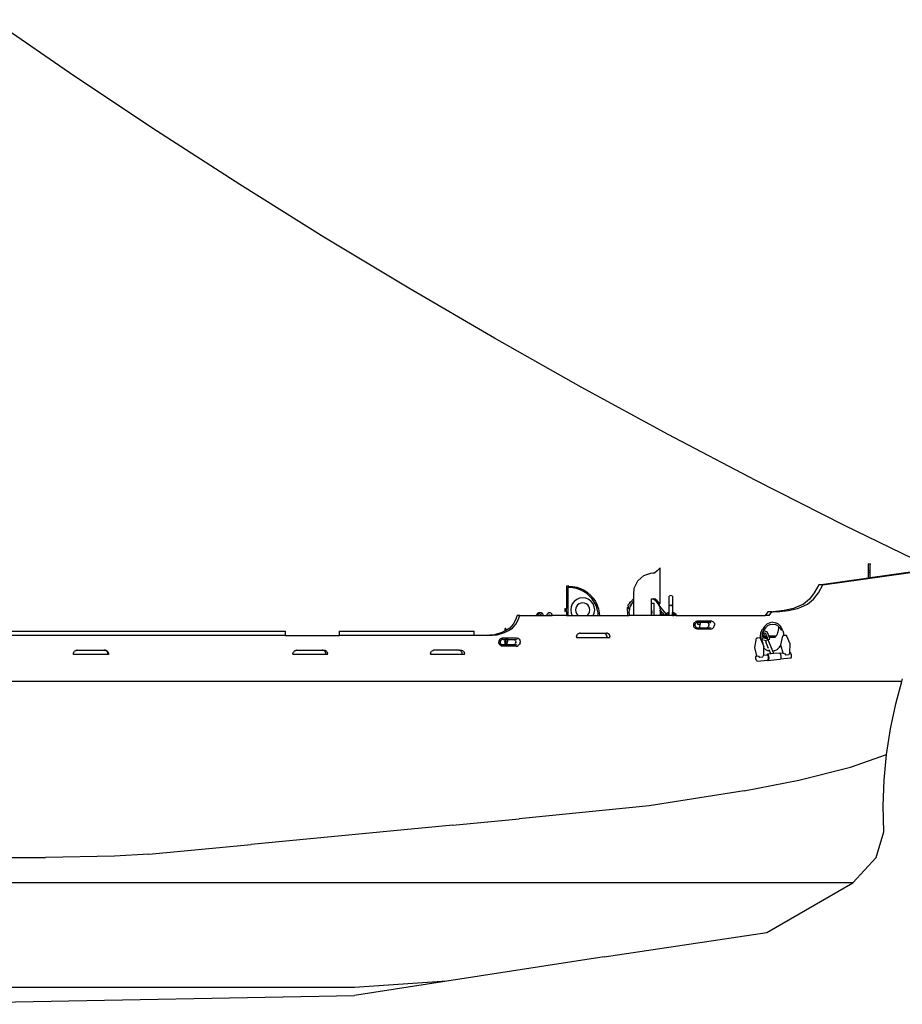
# Model space of a CAD drawing. Units: metres. Extents: x 32 to 217, y -44 to 45.
# Drawn here: x 147 to 181, y -42 to -5 of the extents above; entities that cross this region are included whole.
import ezdxf

# ---------------------------------------------------------------- set-up
doc = ezdxf.new("R2010")
doc.units = ezdxf.units.M
doc.layers.add('Edges', color=7, linetype='Continuous')

# ---------------------------------------------------------------- blocks, each defined once
blk = doc.blocks.new('cargo ship ls')
at = {"layer": 'Edges'}
for p, q in [((43.081, 18.706), (39.972, 20.843)), ((46.222, 16.615), (43.081, 18.706)), ((49.393, 14.571), (46.222, 16.615)), ((52.594, 12.575), (49.393, 14.571)), ((55.825, 10.626), (52.594, 12.575)), ((59.084, 8.725), (55.825, 10.626)), ((62.371, 6.872), (59.084, 8.725)), ((65.684, 5.069), (62.371, 6.872)), ((69.025, 3.314), (65.684, 5.069)), ((72.391, 1.61), (69.025, 3.314)), ((75.67, 0.009), (72.391, 1.61)), ((73.301, 0.145), (73.336, 0.165)), ((73.301, -0.125), (73.301, 0.145)), ((73.336, 0.165), (73.371, 0.145)), ((73.371, 0.105), (73.351, 0.093)), ((73.371, 0.145), (73.371, 0.105)), ((73.371, -0.125), (73.371, 0.105)), ((64.527, -0.505), (64.763, -0.301)), ((64.763, -0.301), (65.027, -0.207)), ((65.027, -0.207), (65.099, -0.2)), ((65.099, -0.2), (65.171, -0.2)), ((65.171, -0.2), (65.178, -0.196)), ((65.263, -0.124), (65.178, -0.196)), ((65.263, -0.124), (65.379, -0.005)), ((65.379, -1.379), (65.379, -0.005)), ((71.568, -0.646), (76.118, -0.014)), ((73.336, -0.105), (73.301, -0.125)), ((73.301, -0.384), (73.301, -0.125)), ((73.371, -0.125), (73.336, -0.105)), ((73.336, -0.185), (73.343, -0.181)), ((73.371, -0.374), (75.489, -0.08)), ((73.371, -0.374), (73.371, -0.125)), ((73.371, -0.374), (73.371, -0.384)), ((61.907, -0.7), (61.817, -0.7)), ((61.817, -0.7), (61.817, -1.548)), ((61.907, -0.7), (62.06, -0.71)), ((62.06, -0.71), (62.21, -0.74)), ((62.21, -0.74), (62.355, -0.789)), ((64.395, -0.772), (64.527, -0.505)), ((71.414, -0.646), (71.243, -0.956)), ((71.397, -0.956), (71.568, -0.646)), ((71.414, -0.646), (73.301, -0.384)), ((71.568, -0.646), (71.414, -0.646)), ((73.301, -0.384), (73.301, -0.392)), ((73.301, -0.392), (73.336, -0.389)), ((73.336, -0.389), (73.371, -0.384)), ((61.905, -0.75), (61.867, -0.75)), ((61.867, -0.75), (61.867, -1.815)), ((62.053, -0.76), (61.905, -0.75)), ((62.197, -0.788), (62.053, -0.76)), ((62.336, -0.835), (62.197, -0.788)), ((62.467, -0.9), (62.336, -0.835)), ((62.355, -0.789), (62.492, -0.857)), ((62.589, -0.981), (62.467, -0.9)), ((62.492, -0.857), (62.62, -0.942)), ((62.699, -1.078), (62.589, -0.981)), ((62.62, -0.942), (62.735, -1.043)), ((62.796, -1.188), (62.699, -1.078)), ((62.735, -1.043), (62.836, -1.158)), ((64.385, -1.021), (64.395, -0.772)), ((64.385, -1.182), (64.385, -1.021)), ((65.785, -1.052), (65.725, -1.087)), ((65.725, -1.458), (65.725, -1.087)), ((65.846, -1.087), (65.785, -1.052)), ((65.846, -1.087), (65.846, -1.458)), ((71.243, -0.956), (71.057, -1.191)), ((71.211, -1.191), (71.397, -0.956)), ((61.994, -1.487), (61.978, -1.605)), ((62.039, -1.377), (61.994, -1.487)), ((62.112, -1.282), (62.039, -1.377)), ((62.206, -1.21), (62.112, -1.282)), ((62.2, -1.47), (62.173, -1.535)), ((62.243, -1.414), (62.2, -1.47)), ((62.316, -1.164), (62.206, -1.21)), ((62.299, -1.371), (62.243, -1.414)), ((62.364, -1.344), (62.299, -1.371)), ((62.434, -1.149), (62.316, -1.164)), ((62.434, -1.334), (62.364, -1.344)), ((62.552, -1.164), (62.434, -1.149)), ((62.504, -1.344), (62.434, -1.334)), ((62.569, -1.371), (62.504, -1.344)), ((62.662, -1.21), (62.552, -1.164)), ((62.625, -1.414), (62.569, -1.371)), ((62.668, -1.47), (62.625, -1.414)), ((62.756, -1.282), (62.662, -1.21)), ((62.695, -1.535), (62.668, -1.47)), ((62.829, -1.377), (62.756, -1.282)), ((62.877, -1.31), (62.796, -1.188)), ((62.874, -1.487), (62.829, -1.377)), ((62.836, -1.158), (62.921, -1.285)), ((62.89, -1.605), (62.874, -1.487)), ((62.942, -1.441), (62.877, -1.31)), ((62.921, -1.285), (62.988, -1.422)), ((62.989, -1.58), (62.942, -1.441)), ((62.988, -1.422), (63.038, -1.567)), ((64.173, -1.482), (64.15, -1.504)), ((64.163, -1.43), (64.164, -1.415)), ((64.173, -1.482), (64.163, -1.43)), ((64.164, -1.415), (64.215, -1.359)), ((64.19, -1.568), (64.173, -1.482)), ((64.215, -1.359), (64.27, -1.296)), ((64.215, -1.359), (64.224, -1.313)), ((64.224, -1.313), (64.27, -1.296)), ((64.227, -1.532), (64.243, -1.494)), ((64.233, -1.448), (64.237, -1.443)), ((64.237, -1.443), (64.254, -1.424)), ((64.238, -1.451), (64.237, -1.443)), ((64.243, -1.494), (64.268, -1.433)), ((64.276, -1.399), (64.254, -1.424)), ((64.268, -1.433), (64.254, -1.424)), ((64.271, -1.426), (64.268, -1.433)), ((64.27, -1.296), (64.371, -1.184)), ((64.285, -1.391), (64.271, -1.426)), ((64.271, -1.426), (64.276, -1.399)), ((64.276, -1.399), (64.285, -1.39)), ((64.284, -1.391), (64.285, -1.39)), ((64.285, -1.391), (64.284, -1.391)), ((64.285, -1.39), (64.292, -1.382)), ((64.285, -1.391), (64.286, -1.389)), ((64.286, -1.389), (64.292, -1.382)), ((64.292, -1.382), (64.38, -1.267)), ((64.384, -1.182), (64.371, -1.184)), ((64.38, -1.267), (64.385, -1.263)), ((64.384, -1.182), (64.385, -1.182)), ((64.385, -1.263), (64.385, -1.182)), ((64.385, -1.815), (64.385, -1.263)), ((65.052, -1.358), (65.052, -1.187)), ((65.052, -1.187), (65.112, -1.187)), ((65.149, -1.358), (65.052, -1.358)), ((65.052, -1.607), (65.052, -1.358)), ((65.123, -1.187), (65.112, -1.187)), ((65.112, -1.187), (65.153, -1.218)), ((65.123, -1.187), (65.14, -1.192)), ((65.124, -1.187), (65.123, -1.187)), ((65.124, -1.187), (65.148, -1.185)), ((65.146, -1.204), (65.14, -1.192)), ((65.146, -1.204), (65.153, -1.218)), ((65.148, -1.185), (65.171, -1.185)), ((65.149, -1.815), (65.149, -1.358)), ((65.191, -1.247), (65.153, -1.218)), ((65.171, -1.185), (65.178, -1.189)), ((65.263, -1.261), (65.178, -1.189)), ((65.219, -1.25), (65.191, -1.247)), ((65.191, -1.247), (65.216, -1.267)), ((65.216, -1.267), (65.31, -1.389)), ((65.219, -1.25), (65.232, -1.254)), ((65.232, -1.254), (65.318, -1.386)), ((65.263, -1.261), (65.379, -1.379)), ((65.31, -1.389), (65.364, -1.519)), ((65.318, -1.386), (65.34, -1.393)), ((65.347, -1.429), (65.318, -1.386)), ((65.34, -1.393), (65.344, -1.413)), ((65.344, -1.413), (65.347, -1.429)), ((65.402, -1.513), (65.347, -1.429)), ((65.785, -1.422), (65.725, -1.458)), ((65.725, -1.703), (65.725, -1.458)), ((65.846, -1.458), (65.785, -1.422)), ((65.846, -1.458), (65.846, -1.703)), ((70.832, -1.383), (70.571, -1.505)), ((70.725, -1.505), (70.986, -1.383)), ((71.057, -1.191), (70.832, -1.383)), ((70.986, -1.383), (71.211, -1.191)), ((59.946, -1.815), (59.877, -1.984)), ((60.046, -1.815), (59.946, -1.815)), ((59.977, -1.984), (60.046, -1.815)), ((60.046, -1.815), (60.655, -1.815)), ((60.718, -1.745), (60.655, -1.815)), ((60.655, -1.815), (60.703, -1.815)), ((60.764, -1.745), (60.703, -1.815)), ((60.703, -1.815), (60.806, -1.815)), ((60.732, -1.732), (60.718, -1.745)), ((60.75, -1.721), (60.732, -1.732)), ((60.733, -1.733), (60.751, -1.723)), ((60.77, -1.715), (60.75, -1.721)), ((60.751, -1.723), (60.771, -1.716)), ((60.777, -1.732), (60.764, -1.745)), ((60.791, -1.712), (60.77, -1.715)), ((60.794, -1.721), (60.777, -1.732)), ((60.812, -1.713), (60.791, -1.712)), ((60.791, -1.713), (60.812, -1.715)), ((60.812, -1.715), (60.794, -1.721)), ((60.815, -1.804), (60.806, -1.815)), ((60.806, -1.815), (60.818, -1.815)), ((60.815, -1.714), (60.812, -1.713)), ((60.812, -1.715), (60.812, -1.715)), ((60.813, -1.715), (60.812, -1.715)), ((60.815, -1.714), (60.813, -1.715)), ((60.833, -1.712), (60.815, -1.714)), ((60.816, -1.803), (60.815, -1.804)), ((60.815, -1.804), (60.817, -1.807)), ((60.818, -1.802), (60.816, -1.803)), ((60.818, -1.807), (60.816, -1.803)), ((60.817, -1.807), (60.818, -1.812)), ((60.819, -1.8), (60.818, -1.802)), ((60.819, -1.809), (60.818, -1.807)), ((60.818, -1.812), (60.818, -1.815)), ((60.818, -1.815), (60.819, -1.815)), ((60.819, -1.8), (60.819, -1.784)), ((60.822, -1.797), (60.819, -1.8)), ((60.819, -1.809), (60.819, -1.8)), ((60.819, -1.811), (60.819, -1.809)), ((60.819, -1.815), (60.819, -1.809)), ((60.819, -1.815), (60.859, -1.815)), ((60.826, -1.794), (60.822, -1.797)), ((60.831, -1.793), (60.826, -1.794)), ((60.835, -1.792), (60.831, -1.793)), ((60.838, -1.712), (60.833, -1.712)), ((60.84, -1.793), (60.835, -1.792)), ((60.836, -1.776), (60.839, -1.78)), ((60.839, -1.711), (60.838, -1.712)), ((60.853, -1.713), (60.838, -1.712)), ((60.839, -1.711), (60.879, -1.711)), ((60.839, -1.78), (60.849, -1.78)), ((60.844, -1.794), (60.84, -1.793)), ((60.849, -1.796), (60.844, -1.794)), ((60.852, -1.799), (60.849, -1.796)), ((60.855, -1.803), (60.852, -1.799)), ((60.872, -1.719), (60.853, -1.713)), ((60.857, -1.807), (60.855, -1.803)), ((60.859, -1.812), (60.857, -1.807)), ((60.871, -1.78), (60.858, -1.78)), ((60.859, -1.815), (60.859, -1.812)), ((60.859, -1.815), (60.935, -1.815)), ((60.889, -1.728), (60.872, -1.719)), ((60.879, -1.711), (60.889, -1.728)), ((60.889, -1.728), (60.89, -1.73)), ((60.89, -1.728), (60.889, -1.728)), ((60.905, -1.741), (60.89, -1.728)), ((60.918, -1.757), (60.905, -1.741)), ((60.928, -1.776), (60.918, -1.757)), ((60.934, -1.796), (60.928, -1.776)), ((60.935, -1.815), (60.934, -1.796)), ((60.935, -1.815), (60.935, -1.815)), ((60.935, -1.815), (61.043, -1.815)), ((61.103, -1.745), (61.043, -1.815)), ((61.043, -1.815), (61.145, -1.815)), ((61.117, -1.732), (61.103, -1.745)), ((61.134, -1.721), (61.117, -1.732)), ((61.153, -1.715), (61.134, -1.721)), ((61.145, -1.815), (61.157, -1.802)), ((61.145, -1.815), (61.198, -1.815)), ((61.172, -1.712), (61.153, -1.715)), ((61.157, -1.802), (61.162, -1.797)), ((61.162, -1.797), (61.166, -1.794)), ((61.166, -1.794), (61.17, -1.793)), ((61.17, -1.793), (61.175, -1.792)), ((61.192, -1.713), (61.172, -1.712)), ((61.175, -1.792), (61.179, -1.793)), ((61.179, -1.793), (61.184, -1.794)), ((61.184, -1.794), (61.188, -1.796)), ((61.188, -1.796), (61.191, -1.799)), ((61.191, -1.799), (61.194, -1.803)), ((61.211, -1.719), (61.192, -1.713)), ((61.194, -1.803), (61.197, -1.807)), ((61.197, -1.807), (61.198, -1.812)), ((61.198, -1.812), (61.198, -1.815)), ((61.198, -1.815), (61.275, -1.815)), ((61.229, -1.728), (61.211, -1.719)), ((61.245, -1.741), (61.229, -1.728)), ((61.257, -1.757), (61.245, -1.741)), ((61.267, -1.776), (61.257, -1.757)), ((61.273, -1.796), (61.267, -1.776)), ((61.275, -1.815), (61.273, -1.796)), ((61.275, -1.815), (61.275, -1.815)), ((61.817, -1.815), (61.275, -1.815)), ((61.757, -1.548), (61.77, -1.548)), ((61.757, -1.548), (61.757, -1.662)), ((61.757, -1.662), (61.77, -1.662)), ((61.77, -1.548), (61.776, -1.562)), ((61.77, -1.548), (61.77, -1.662)), ((61.77, -1.662), (61.776, -1.648)), ((61.776, -1.562), (61.79, -1.568)), ((61.776, -1.648), (61.79, -1.642)), ((61.79, -1.568), (61.804, -1.562)), ((61.79, -1.642), (61.804, -1.648)), ((61.804, -1.562), (61.81, -1.548)), ((61.804, -1.648), (61.81, -1.662)), ((61.81, -1.548), (61.817, -1.548)), ((61.81, -1.662), (61.81, -1.548)), ((61.81, -1.662), (61.817, -1.662)), ((61.817, -1.662), (61.817, -1.548)), ((61.817, -1.662), (61.817, -1.815)), ((61.817, -1.815), (61.867, -1.815)), ((61.867, -1.815), (62.032, -1.815)), ((61.978, -1.605), (61.994, -1.723)), ((61.994, -1.723), (62.032, -1.815)), ((62.032, -1.815), (62.268, -1.815)), ((62.173, -1.535), (62.164, -1.605)), ((62.164, -1.605), (62.173, -1.674)), ((62.173, -1.674), (62.2, -1.74)), ((62.2, -1.74), (62.243, -1.796)), ((62.243, -1.796), (62.268, -1.815)), ((62.268, -1.815), (62.6, -1.815)), ((62.6, -1.815), (62.625, -1.796)), ((62.6, -1.815), (62.836, -1.815)), ((62.625, -1.796), (62.668, -1.74)), ((62.668, -1.74), (62.695, -1.674)), ((62.704, -1.605), (62.695, -1.535)), ((62.695, -1.674), (62.704, -1.605)), ((62.836, -1.815), (62.874, -1.723)), ((62.836, -1.815), (63.024, -1.815)), ((62.874, -1.723), (62.89, -1.605)), ((63.018, -1.724), (62.989, -1.58)), ((63.024, -1.815), (63.018, -1.724)), ((63.024, -1.815), (63.074, -1.815)), ((63.038, -1.567), (63.067, -1.717)), ((63.067, -1.717), (63.074, -1.815)), ((63.074, -1.815), (64.156, -1.815)), ((64.15, -1.504), (64.138, -1.517)), ((64.156, -1.815), (64.138, -1.517)), ((64.156, -1.815), (64.2, -1.815)), ((64.216, -1.569), (64.19, -1.568)), ((64.2, -1.815), (64.214, -1.766)), ((64.223, -1.815), (64.2, -1.815)), ((64.213, -1.633), (64.206, -1.63)), ((64.206, -1.685), (64.213, -1.633)), ((64.217, -1.766), (64.206, -1.685)), ((64.213, -1.633), (64.218, -1.599)), ((64.214, -1.766), (64.217, -1.766)), ((64.216, -1.569), (64.218, -1.599)), ((64.222, -1.569), (64.216, -1.569)), ((64.223, -1.815), (64.217, -1.766)), ((64.218, -1.599), (64.222, -1.569)), ((64.222, -1.569), (64.227, -1.532)), ((64.385, -1.815), (64.223, -1.815)), ((65.052, -1.815), (64.385, -1.815)), ((65.052, -1.607), (65.055, -1.616)), ((65.052, -1.763), (65.052, -1.607)), ((65.055, -1.754), (65.052, -1.763)), ((65.052, -1.815), (65.052, -1.763)), ((65.149, -1.815), (65.052, -1.815)), ((65.055, -1.616), (65.064, -1.685)), ((65.064, -1.685), (65.055, -1.754)), ((65.373, -1.815), (65.149, -1.815)), ((65.364, -1.519), (65.385, -1.519)), ((65.364, -1.519), (65.369, -1.532)), ((65.369, -1.532), (65.38, -1.612)), ((65.386, -1.711), (65.373, -1.815)), ((65.441, -1.815), (65.373, -1.815)), ((65.38, -1.612), (65.422, -1.662)), ((65.39, -1.685), (65.38, -1.612)), ((65.385, -1.519), (65.401, -1.521)), ((65.388, -1.696), (65.386, -1.711)), ((65.388, -1.71), (65.386, -1.711)), ((65.388, -1.696), (65.39, -1.685)), ((65.388, -1.696), (65.39, -1.708)), ((65.405, -1.706), (65.388, -1.71)), ((65.39, -1.708), (65.388, -1.71)), ((65.403, -1.77), (65.399, -1.781)), ((65.401, -1.522), (65.402, -1.513)), ((65.401, -1.521), (65.401, -1.522)), ((65.401, -1.522), (65.592, -1.751)), ((65.421, -1.725), (65.403, -1.77)), ((65.403, -1.77), (65.441, -1.815)), ((65.422, -1.662), (65.405, -1.706)), ((65.465, -1.714), (65.421, -1.725)), ((65.422, -1.662), (65.465, -1.714)), ((65.447, -1.815), (65.441, -1.815)), ((65.516, -1.775), (65.445, -1.797)), ((65.445, -1.797), (65.447, -1.815)), ((65.524, -1.815), (65.447, -1.815)), ((65.465, -1.714), (65.516, -1.775)), ((65.528, -1.789), (65.516, -1.775)), ((65.528, -1.789), (65.524, -1.815)), ((65.528, -1.789), (65.524, -1.815)), ((65.524, -1.815), (65.524, -1.815)), ((65.59, -1.815), (65.524, -1.815)), ((65.59, -1.775), (65.596, -1.756)), ((65.59, -1.815), (65.59, -1.775)), ((65.592, -1.815), (65.59, -1.815)), ((65.592, -1.751), (65.596, -1.75)), ((65.592, -1.751), (65.596, -1.756)), ((65.592, -1.815), (65.597, -1.8)), ((65.667, -1.815), (65.592, -1.815)), ((65.599, -1.753), (65.596, -1.75)), ((65.596, -1.756), (65.597, -1.755)), ((65.597, -1.755), (65.599, -1.753)), ((65.597, -1.8), (65.616, -1.782)), ((65.599, -1.753), (65.616, -1.737)), ((65.616, -1.737), (65.647, -1.721)), ((65.616, -1.782), (65.647, -1.766)), ((65.647, -1.721), (65.688, -1.709)), ((65.647, -1.766), (65.688, -1.754)), ((65.67, -1.808), (65.667, -1.815)), ((65.725, -1.815), (65.667, -1.815)), ((65.67, -1.808), (65.677, -1.801)), ((65.677, -1.801), (65.682, -1.797)), ((65.682, -1.804), (65.677, -1.801)), ((65.682, -1.797), (65.701, -1.787)), ((65.688, -1.709), (65.725, -1.703)), ((65.688, -1.754), (65.725, -1.748)), ((65.701, -1.787), (65.725, -1.78)), ((65.725, -1.748), (65.725, -1.703)), ((65.725, -1.78), (65.725, -1.748)), ((65.725, -1.815), (65.725, -1.78)), ((65.846, -1.815), (65.725, -1.815)), ((65.846, -1.703), (65.883, -1.709)), ((65.846, -1.748), (65.846, -1.703)), ((65.846, -1.748), (65.883, -1.754)), ((65.846, -1.78), (65.846, -1.748)), ((65.846, -1.78), (65.87, -1.787)), ((65.846, -1.815), (65.846, -1.78)), ((65.846, -1.815), (65.904, -1.815)), ((65.87, -1.787), (65.889, -1.797)), ((65.883, -1.709), (65.924, -1.721)), ((65.883, -1.754), (65.924, -1.766)), ((65.901, -1.808), (65.889, -1.797)), ((65.904, -1.815), (65.901, -1.808)), ((65.979, -1.815), (65.904, -1.815)), ((65.924, -1.721), (65.955, -1.737)), ((65.924, -1.766), (65.955, -1.782)), ((65.955, -1.737), (65.974, -1.755)), ((65.955, -1.782), (65.974, -1.8)), ((65.974, -1.755), (65.981, -1.775)), ((65.981, -1.775), (65.974, -1.795)), ((65.974, -1.8), (65.979, -1.815)), ((65.981, -1.815), (65.979, -1.815)), ((65.981, -1.815), (65.981, -1.775)), ((65.981, -1.815), (69.372, -1.815)), ((69.38, -1.811), (69.372, -1.815)), ((69.372, -1.815), (69.377, -1.815)), ((69.38, -1.811), (69.377, -1.815)), ((69.531, -1.815), (69.377, -1.815)), ((69.473, -1.674), (69.38, -1.811)), ((69.626, -1.674), (69.473, -1.674)), ((69.531, -1.815), (69.626, -1.674)), ((69.626, -1.674), (69.675, -1.674)), ((70.091, -1.629), (69.675, -1.674)), ((69.829, -1.674), (69.675, -1.674)), ((69.829, -1.674), (70.244, -1.629)), ((70.447, -1.547), (70.091, -1.629)), ((70.244, -1.629), (70.601, -1.547)), ((70.571, -1.505), (70.447, -1.547)), ((70.601, -1.547), (70.725, -1.505)), ((59.786, -2.15), (59.663, -2.295)), ((59.763, -2.295), (59.886, -2.15)), ((59.877, -1.984), (59.786, -2.15)), ((59.886, -2.15), (59.977, -1.984)), ((66.659, -2.18), (66.666, -2.14)), ((66.661, -2.22), (66.659, -2.18)), ((66.673, -2.257), (66.661, -2.22)), ((66.666, -2.14), (66.683, -2.102)), ((66.683, -2.102), (66.705, -2.075)), ((66.705, -2.075), (66.708, -2.07)), ((66.705, -2.075), (66.712, -2.075)), ((66.74, -2.046), (66.708, -2.07)), ((66.713, -2.18), (66.718, -2.153)), ((66.715, -2.207), (66.713, -2.18)), ((66.715, -2.207), (66.723, -2.232)), ((66.73, -2.127), (66.718, -2.153)), ((66.723, -2.232), (66.736, -2.254)), ((66.73, -2.127), (66.746, -2.106)), ((66.775, -2.03), (66.74, -2.046)), ((66.768, -2.089), (66.746, -2.106)), ((66.792, -2.079), (66.768, -2.089)), ((66.775, -2.03), (66.813, -2.025)), ((66.82, -2.075), (66.792, -2.079)), ((66.805, -2.098), (66.803, -2.109)), ((66.803, -2.109), (66.803, -2.12)), ((66.803, -2.12), (66.803, -2.132)), ((66.803, -2.132), (66.805, -2.143)), ((66.808, -2.089), (66.805, -2.098)), ((66.805, -2.143), (66.808, -2.152)), ((66.811, -2.082), (66.808, -2.089)), ((66.808, -2.152), (66.811, -2.159)), ((66.815, -2.078), (66.811, -2.082)), ((66.811, -2.159), (66.815, -2.163)), ((66.813, -2.025), (67.312, -2.025)), ((66.819, -2.076), (66.815, -2.078)), ((66.815, -2.163), (66.819, -2.165)), ((66.922, -2.076), (66.819, -2.076)), ((66.905, -2.165), (66.819, -2.165)), ((66.82, -2.075), (66.922, -2.075)), ((66.889, -2.25), (66.905, -2.165)), ((66.905, -2.165), (66.906, -2.159)), ((66.914, -2.165), (66.905, -2.165)), ((66.909, -2.143), (66.911, -2.132)), ((66.914, -2.12), (66.916, -2.109)), ((66.918, -2.098), (66.919, -2.089)), ((66.921, -2.082), (66.922, -2.078)), ((66.922, -2.076), (66.922, -2.075)), ((66.922, -2.075), (67.144, -2.075)), ((66.93, -2.076), (66.922, -2.076)), ((67.144, -2.075), (67.172, -2.079)), ((67.144, -2.075), (67.259, -2.075)), ((67.172, -2.079), (67.195, -2.089)), ((67.213, -2.106), (67.195, -2.089)), ((67.22, -2.232), (67.204, -2.254)), ((67.213, -2.106), (67.227, -2.127)), ((67.26, -2.076), (67.217, -2.076)), ((67.232, -2.207), (67.22, -2.232)), ((67.235, -2.153), (67.227, -2.127)), ((67.236, -2.165), (67.228, -2.165)), ((67.232, -2.207), (67.237, -2.18)), ((67.235, -2.153), (67.236, -2.165)), ((67.236, -2.165), (67.237, -2.18)), ((67.26, -2.076), (67.259, -2.075)), ((67.259, -2.075), (67.277, -2.075)), ((67.262, -2.079), (67.26, -2.076)), ((67.277, -2.076), (67.26, -2.076)), ((67.277, -2.102), (67.269, -2.089)), ((67.277, -2.076), (67.277, -2.075)), ((67.277, -2.075), (67.305, -2.075)), ((67.315, -2.076), (67.277, -2.076)), ((67.278, -2.079), (67.277, -2.076)), ((67.277, -2.102), (67.278, -2.106)), ((67.28, -2.089), (67.283, -2.106)), ((67.349, -2.03), (67.312, -2.025)), ((67.349, -2.03), (67.382, -2.046)), ((67.382, -2.046), (67.41, -2.07)), ((67.41, -2.07), (67.431, -2.102)), ((67.421, -2.257), (67.437, -2.22)), ((67.431, -2.102), (67.443, -2.14)), ((67.437, -2.22), (67.445, -2.18)), ((67.443, -2.14), (67.445, -2.18)), ((69.345, -2.235), (69.267, -2.346)), ((69.345, -2.235), (69.442, -2.149)), ((69.381, -2.288), (69.468, -2.211)), ((69.552, -2.095), (69.442, -2.149)), ((69.566, -2.163), (69.468, -2.211)), ((69.667, -2.077), (69.552, -2.095)), ((69.566, -2.163), (69.668, -2.147)), ((69.667, -2.077), (69.779, -2.095)), ((69.668, -2.147), (69.769, -2.163)), ((69.86, -2.211), (69.769, -2.163)), ((69.88, -2.149), (69.779, -2.095)), ((69.878, -2.23), (69.86, -2.211)), ((69.878, -2.23), (69.881, -2.315)), ((69.935, -2.288), (69.878, -2.23)), ((69.928, -2.198), (69.88, -2.149)), ((69.929, -2.205), (69.928, -2.198)), ((69.965, -2.235), (69.928, -2.198)), ((70.027, -2.346), (69.965, -2.235)), ((39.031, -2.409), (51.133, -2.409)), ((51.133, -2.584), (39.031, -2.584)), ((51.133, -2.584), (51.133, -2.409)), ((51.133, -2.584), (53.186, -2.584)), ((53.186, -2.584), (53.186, -2.409)), ((53.186, -2.409), (58.311, -2.409)), ((58.311, -2.584), (53.186, -2.584)), ((58.311, -2.584), (58.311, -2.409)), ((58.731, -2.584), (58.311, -2.584)), ((59.086, -2.551), (58.731, -2.584)), ((58.831, -2.584), (58.731, -2.584)), ((58.831, -2.584), (59.186, -2.551)), ((59.364, -2.462), (59.086, -2.551)), ((59.186, -2.551), (59.464, -2.462)), ((59.485, -2.404), (59.364, -2.462)), ((59.464, -2.462), (59.614, -2.391)), ((59.511, -2.309), (59.485, -2.309)), ((59.485, -2.404), (59.485, -2.309)), ((59.511, -2.392), (59.485, -2.404)), ((59.511, -2.309), (59.511, -2.384)), ((59.515, -2.39), (59.511, -2.384)), ((59.511, -2.392), (59.511, -2.384)), ((59.513, -2.391), (59.511, -2.392)), ((59.515, -2.39), (59.513, -2.391)), ((59.663, -2.295), (59.515, -2.39)), ((59.614, -2.391), (59.763, -2.295)), ((62.197, -2.63), (62.199, -2.612)), ((62.203, -2.594), (62.199, -2.612)), ((62.209, -2.576), (62.203, -2.594)), ((62.217, -2.56), (62.209, -2.576)), ((62.228, -2.545), (62.217, -2.56)), ((62.24, -2.531), (62.228, -2.545)), ((62.253, -2.519), (62.24, -2.531)), ((62.253, -2.519), (62.268, -2.509)), ((62.284, -2.5), (62.268, -2.509)), ((62.284, -2.5), (62.301, -2.495)), ((62.301, -2.495), (62.318, -2.491)), ((62.335, -2.49), (62.318, -2.491)), ((62.335, -2.49), (63.225, -2.49)), ((63.225, -2.49), (63.343, -2.49)), ((63.225, -2.49), (63.242, -2.491)), ((63.242, -2.491), (63.259, -2.495)), ((63.275, -2.5), (63.259, -2.495)), ((63.291, -2.509), (63.275, -2.5)), ((63.291, -2.509), (63.305, -2.519)), ((63.317, -2.531), (63.305, -2.519)), ((63.328, -2.545), (63.317, -2.531)), ((63.328, -2.545), (63.337, -2.56)), ((63.344, -2.576), (63.337, -2.56)), ((63.36, -2.491), (63.343, -2.49)), ((63.349, -2.594), (63.344, -2.576)), ((63.352, -2.612), (63.349, -2.594)), ((63.352, -2.612), (63.352, -2.63)), ((63.377, -2.495), (63.36, -2.491)), ((63.377, -2.495), (63.393, -2.5)), ((63.393, -2.5), (63.408, -2.509)), ((63.423, -2.519), (63.408, -2.509)), ((63.435, -2.531), (63.423, -2.519)), ((63.435, -2.531), (63.446, -2.545)), ((63.455, -2.56), (63.446, -2.545)), ((63.455, -2.56), (63.462, -2.576)), ((63.467, -2.594), (63.462, -2.576)), ((63.467, -2.594), (63.47, -2.612)), ((63.47, -2.63), (63.47, -2.612)), ((66.691, -2.285), (66.673, -2.257)), ((66.691, -2.285), (66.698, -2.285)), ((66.694, -2.289), (66.691, -2.285)), ((66.694, -2.289), (66.722, -2.314)), ((66.755, -2.329), (66.722, -2.314)), ((66.755, -2.27), (66.736, -2.254)), ((66.778, -2.281), (66.755, -2.27)), ((66.792, -2.335), (66.755, -2.329)), ((66.778, -2.281), (66.806, -2.285)), ((67.291, -2.335), (66.792, -2.335)), ((66.806, -2.285), (66.893, -2.285)), ((66.893, -2.285), (66.889, -2.25)), ((66.893, -2.285), (67.13, -2.285)), ((67.13, -2.285), (67.158, -2.281)), ((67.13, -2.285), (67.245, -2.285)), ((67.158, -2.281), (67.182, -2.27)), ((67.204, -2.254), (67.182, -2.27)), ((67.257, -2.27), (67.245, -2.285)), ((67.245, -2.285), (67.291, -2.285)), ((67.291, -2.335), (67.329, -2.329)), ((67.307, -2.283), (67.308, -2.27)), ((67.329, -2.329), (67.364, -2.314)), ((67.364, -2.314), (67.396, -2.289)), ((67.421, -2.257), (67.396, -2.289)), ((69.191, -2.62), (69.215, -2.478)), ((69.192, -2.638), (69.191, -2.62)), ((69.215, -2.478), (69.249, -2.391)), ((69.26, -2.536), (69.244, -2.633)), ((69.249, -2.391), (69.267, -2.346)), ((69.265, -2.506), (69.26, -2.536)), ((69.279, -2.47), (69.265, -2.506)), ((69.278, -2.564), (69.295, -2.605)), ((69.305, -2.403), (69.279, -2.47)), ((69.279, -2.47), (69.29, -2.481)), ((69.301, -2.473), (69.29, -2.481)), ((69.29, -2.481), (69.319, -2.508)), ((69.295, -2.605), (69.294, -2.607)), ((69.298, -2.6), (69.295, -2.605)), ((69.295, -2.605), (69.314, -2.65)), ((69.334, -2.532), (69.298, -2.6)), ((69.443, -2.6), (69.298, -2.6)), ((69.312, -2.466), (69.301, -2.473)), ((69.402, -2.503), (69.301, -2.473)), ((69.307, -2.398), (69.305, -2.403)), ((69.312, -2.388), (69.307, -2.398)), ((69.447, -2.44), (69.307, -2.398)), ((69.381, -2.288), (69.312, -2.388)), ((69.334, -2.532), (69.319, -2.508)), ((69.402, -2.503), (69.397, -2.492)), ((69.443, -2.6), (69.402, -2.503)), ((69.463, -2.65), (69.443, -2.6)), ((69.455, -2.453), (69.447, -2.44)), ((69.455, -2.453), (69.516, -2.6)), ((69.785, -2.6), (69.516, -2.6)), ((69.537, -2.65), (69.516, -2.6)), ((69.785, -2.6), (69.751, -2.65)), ((69.812, -2.559), (69.785, -2.6)), ((69.859, -2.441), (69.812, -2.559)), ((69.869, -2.378), (69.859, -2.441)), ((69.881, -2.315), (69.869, -2.378)), ((69.935, -2.288), (69.99, -2.388)), ((69.974, -2.934), (70.046, -2.589)), ((70.032, -2.359), (70.027, -2.346)), ((70.028, -2.35), (70.027, -2.346)), ((70.044, -2.403), (70.032, -2.359)), ((70.044, -2.403), (70.068, -2.491)), ((70.072, -2.586), (70.046, -2.589)), ((70.068, -2.491), (70.072, -2.586)), ((70.099, -2.582), (70.072, -2.586)), ((70.166, -2.576), (70.099, -2.582)), ((70.181, -2.576), (70.166, -2.576)), ((70.326, -2.9), (70.181, -2.576)), ((59.251, -2.789), (59.245, -2.829)), ((59.249, -2.869), (59.245, -2.829)), ((59.249, -2.869), (59.263, -2.907)), ((59.263, -2.762), (59.251, -2.789)), ((59.268, -2.752), (59.263, -2.762)), ((59.263, -2.77), (59.263, -2.762)), ((59.263, -2.775), (59.263, -2.77)), ((59.263, -2.907), (59.285, -2.939)), ((59.268, -2.752), (59.292, -2.72)), ((59.288, -2.934), (59.284, -2.934)), ((59.315, -2.963), (59.285, -2.939)), ((59.324, -2.695), (59.292, -2.72)), ((59.303, -2.802), (59.299, -2.829)), ((59.302, -2.856), (59.299, -2.829)), ((59.311, -2.881), (59.302, -2.856)), ((59.303, -2.802), (59.314, -2.777)), ((59.311, -2.881), (59.326, -2.903)), ((59.314, -2.777), (59.331, -2.755)), ((59.351, -2.979), (59.315, -2.963)), ((59.324, -2.695), (59.36, -2.679)), ((59.326, -2.903), (59.346, -2.92)), ((59.331, -2.755), (59.352, -2.739)), ((59.37, -2.93), (59.346, -2.92)), ((59.389, -2.984), (59.351, -2.979)), ((59.377, -2.728), (59.352, -2.739)), ((59.399, -2.674), (59.36, -2.679)), ((59.399, -2.934), (59.37, -2.93)), ((59.406, -2.724), (59.377, -2.728)), ((59.904, -2.984), (59.389, -2.984)), ((59.913, -2.674), (59.399, -2.674)), ((59.485, -2.934), (59.399, -2.934)), ((59.406, -2.724), (59.475, -2.724)), ((59.47, -2.758), (59.469, -2.77)), ((59.469, -2.77), (59.47, -2.781)), ((59.471, -2.748), (59.47, -2.758)), ((59.47, -2.781), (59.471, -2.792)), ((59.473, -2.738), (59.471, -2.748)), ((59.471, -2.792), (59.473, -2.801)), ((59.475, -2.732), (59.473, -2.738)), ((59.473, -2.801), (59.475, -2.807)), ((59.475, -2.724), (59.475, -2.732)), ((59.475, -2.724), (59.485, -2.724)), ((59.478, -2.727), (59.475, -2.731)), ((59.475, -2.731), (59.475, -2.732)), ((59.475, -2.807), (59.475, -2.808)), ((59.475, -2.827), (59.475, -2.807)), ((59.475, -2.808), (59.478, -2.813)), ((59.485, -2.827), (59.475, -2.827)), ((59.481, -2.725), (59.478, -2.727)), ((59.478, -2.813), (59.481, -2.814)), ((59.485, -2.725), (59.481, -2.725)), ((59.485, -2.814), (59.481, -2.814)), ((59.485, -2.725), (59.485, -2.724)), ((59.485, -2.724), (59.511, -2.724)), ((59.511, -2.725), (59.485, -2.725)), ((59.485, -2.728), (59.485, -2.727)), ((59.485, -2.814), (59.485, -2.812)), ((59.511, -2.814), (59.485, -2.814)), ((59.485, -2.827), (59.485, -2.814)), ((59.485, -2.934), (59.485, -2.827)), ((59.485, -2.934), (59.511, -2.934)), ((59.511, -2.725), (59.511, -2.724)), ((59.511, -2.724), (59.596, -2.724)), ((59.596, -2.725), (59.511, -2.725)), ((59.511, -2.731), (59.511, -2.727)), ((59.511, -2.748), (59.511, -2.738)), ((59.511, -2.77), (59.511, -2.758)), ((59.511, -2.781), (59.511, -2.792)), ((59.511, -2.814), (59.511, -2.808)), ((59.58, -2.814), (59.511, -2.814)), ((59.511, -2.934), (59.511, -2.814)), ((59.511, -2.934), (59.567, -2.934)), ((59.564, -2.899), (59.58, -2.814)), ((59.567, -2.934), (59.564, -2.899)), ((59.787, -2.934), (59.567, -2.934)), ((59.58, -2.814), (59.581, -2.808)), ((59.584, -2.792), (59.586, -2.781)), ((59.588, -2.77), (59.59, -2.758)), ((59.592, -2.748), (59.594, -2.738)), ((59.595, -2.731), (59.596, -2.727)), ((59.596, -2.725), (59.596, -2.724)), ((59.596, -2.724), (59.794, -2.724)), ((59.816, -2.93), (59.787, -2.934)), ((59.787, -2.934), (59.902, -2.934)), ((59.794, -2.724), (59.823, -2.728)), ((59.794, -2.724), (59.909, -2.724)), ((59.816, -2.93), (59.841, -2.92)), ((59.847, -2.739), (59.823, -2.728)), ((59.862, -2.903), (59.841, -2.92)), ((59.847, -2.739), (59.867, -2.755)), ((59.862, -2.903), (59.879, -2.881)), ((59.882, -2.777), (59.867, -2.755)), ((59.89, -2.856), (59.879, -2.881)), ((59.882, -2.777), (59.891, -2.802)), ((59.89, -2.856), (59.894, -2.829)), ((59.891, -2.802), (59.894, -2.829)), ((59.895, -2.93), (59.895, -2.92)), ((59.904, -2.984), (59.942, -2.979)), ((59.907, -2.93), (59.915, -2.92)), ((59.913, -2.674), (59.952, -2.679)), ((59.914, -2.728), (59.921, -2.739)), ((59.915, -2.92), (59.915, -2.92)), ((59.915, -2.92), (59.915, -2.92)), ((59.915, -2.92), (59.915, -2.93)), ((59.942, -2.979), (59.979, -2.963)), ((59.95, -2.739), (59.95, -2.738)), ((59.987, -2.695), (59.952, -2.679)), ((60.01, -2.939), (59.979, -2.963)), ((60.017, -2.72), (59.987, -2.695)), ((60.035, -2.907), (60.01, -2.939)), ((60.017, -2.72), (60.04, -2.752)), ((60.051, -2.869), (60.035, -2.907)), ((60.04, -2.752), (60.053, -2.789)), ((60.051, -2.869), (60.057, -2.829)), ((60.053, -2.789), (60.057, -2.829)), ((62.197, -2.63), (62.196, -2.65)), ((62.196, -2.65), (63.352, -2.65)), ((63.352, -2.65), (63.352, -2.63)), ((63.352, -2.65), (63.469, -2.65)), ((63.469, -2.65), (63.47, -2.63)), ((68.976, -3.03), (69.048, -2.685)), ((69.101, -2.679), (69.048, -2.685)), ((69.168, -2.672), (69.101, -2.679)), ((69.183, -2.672), (69.168, -2.672)), ((69.195, -2.7), (69.183, -2.672)), ((69.192, -2.638), (69.198, -2.646)), ((69.194, -2.691), (69.192, -2.638)), ((69.195, -2.7), (69.194, -2.691)), ((69.2, -2.704), (69.194, -2.691)), ((69.195, -2.7), (69.328, -2.996)), ((69.244, -2.633), (69.245, -2.661)), ((69.245, -2.661), (69.271, -2.723)), ((69.245, -2.661), (69.249, -2.76)), ((69.249, -2.76), (69.281, -2.879)), ((69.274, -2.729), (69.271, -2.723)), ((69.307, -2.745), (69.396, -2.771)), ((69.314, -2.65), (69.311, -2.65)), ((69.314, -2.65), (69.323, -2.673)), ((69.463, -2.65), (69.314, -2.65)), ((69.323, -2.673), (69.321, -2.672)), ((69.424, -2.703), (69.323, -2.673)), ((69.394, -2.761), (69.396, -2.771)), ((69.396, -2.771), (69.403, -2.823)), ((69.505, -3.07), (69.403, -2.823)), ((69.424, -2.703), (69.472, -2.671)), ((69.427, -2.704), (69.424, -2.703)), ((69.475, -2.751), (69.452, -2.721)), ((69.472, -2.671), (69.463, -2.65)), ((69.475, -2.751), (69.556, -2.696)), ((69.497, -2.78), (69.475, -2.751)), ((69.514, -2.812), (69.497, -2.78)), ((69.664, -3.172), (69.514, -2.812)), ((69.556, -2.696), (69.537, -2.65)), ((69.751, -2.65), (69.537, -2.65)), ((69.921, -3.022), (69.976, -2.94)), ((69.976, -2.94), (69.974, -2.934)), ((70.053, -3.252), (69.976, -2.94)), ((70.318, -3.226), (70.326, -2.9)), ((43.067, -3.279), (43.068, -3.261)), ((43.067, -3.299), (43.067, -3.279)), ((44.375, -3.299), (43.067, -3.299)), ((43.068, -3.261), (43.072, -3.243)), ((43.072, -3.243), (43.078, -3.226)), ((43.078, -3.226), (43.086, -3.209)), ((43.086, -3.209), (43.096, -3.194)), ((43.096, -3.194), (43.108, -3.18)), ((43.122, -3.168), (43.108, -3.18)), ((43.137, -3.158), (43.122, -3.168)), ((43.137, -3.158), (43.153, -3.15)), ((43.171, -3.144), (43.153, -3.15)), ((43.171, -3.144), (43.189, -3.14)), ((43.207, -3.139), (43.189, -3.14)), ((43.207, -3.139), (44.236, -3.139)), ((44.236, -3.139), (44.263, -3.139)), ((44.255, -3.14), (44.236, -3.139)), ((44.255, -3.14), (44.272, -3.144)), ((44.281, -3.14), (44.263, -3.139)), ((44.29, -3.15), (44.272, -3.144)), ((44.299, -3.144), (44.281, -3.14)), ((44.306, -3.158), (44.29, -3.15)), ((44.299, -3.144), (44.316, -3.15)), ((44.306, -3.158), (44.321, -3.168)), ((44.333, -3.158), (44.316, -3.15)), ((44.335, -3.18), (44.321, -3.168)), ((44.348, -3.168), (44.333, -3.158)), ((44.347, -3.194), (44.335, -3.18)), ((44.357, -3.209), (44.347, -3.194)), ((44.348, -3.168), (44.362, -3.18)), ((44.357, -3.209), (44.365, -3.226)), ((44.374, -3.194), (44.362, -3.18)), ((44.365, -3.226), (44.371, -3.243)), ((44.374, -3.261), (44.371, -3.243)), ((44.374, -3.194), (44.384, -3.209)), ((44.374, -3.261), (44.375, -3.279)), ((44.375, -3.299), (44.375, -3.279)), ((44.402, -3.299), (44.375, -3.299)), ((44.392, -3.226), (44.384, -3.209)), ((44.398, -3.243), (44.392, -3.226)), ((44.398, -3.243), (44.401, -3.261)), ((44.402, -3.279), (44.401, -3.261)), ((44.402, -3.279), (44.402, -3.299)), ((51.414, -3.279), (51.413, -3.299)), ((52.668, -3.299), (51.413, -3.299)), ((51.414, -3.279), (51.415, -3.261)), ((51.415, -3.261), (51.419, -3.243)), ((51.419, -3.243), (51.425, -3.226)), ((51.425, -3.226), (51.433, -3.209)), ((51.433, -3.209), (51.443, -3.194)), ((51.455, -3.18), (51.443, -3.194)), ((51.469, -3.168), (51.455, -3.18)), ((51.484, -3.158), (51.469, -3.168)), ((51.484, -3.158), (51.5, -3.15)), ((51.5, -3.15), (51.518, -3.144)), ((51.535, -3.14), (51.518, -3.144)), ((51.553, -3.139), (51.535, -3.14)), ((51.553, -3.139), (52.532, -3.139)), ((52.532, -3.139), (52.596, -3.139)), ((52.55, -3.14), (52.532, -3.139)), ((52.568, -3.144), (52.55, -3.14)), ((52.585, -3.15), (52.568, -3.144)), ((52.585, -3.15), (52.601, -3.158)), ((52.596, -3.139), (52.614, -3.14)), ((52.601, -3.158), (52.616, -3.168)), ((52.631, -3.144), (52.614, -3.14)), ((52.629, -3.18), (52.616, -3.168)), ((52.641, -3.194), (52.629, -3.18)), ((52.648, -3.15), (52.631, -3.144)), ((52.641, -3.194), (52.651, -3.209)), ((52.664, -3.158), (52.648, -3.15)), ((52.658, -3.226), (52.651, -3.209)), ((52.664, -3.243), (52.658, -3.226)), ((52.664, -3.158), (52.679, -3.168)), ((52.667, -3.261), (52.664, -3.243)), ((52.668, -3.279), (52.667, -3.261)), ((52.668, -3.279), (52.668, -3.299)), ((52.731, -3.299), (52.668, -3.299)), ((52.692, -3.18), (52.679, -3.168)), ((52.704, -3.194), (52.692, -3.18)), ((52.704, -3.194), (52.714, -3.209)), ((52.714, -3.209), (52.722, -3.226)), ((52.722, -3.226), (52.727, -3.243)), ((52.727, -3.243), (52.731, -3.261)), ((52.731, -3.279), (52.731, -3.261)), ((52.731, -3.299), (52.731, -3.279)), ((56.642, -3.279), (56.644, -3.261)), ((56.642, -3.279), (56.642, -3.299)), ((57.85, -3.299), (56.642, -3.299)), ((56.648, -3.243), (56.644, -3.261)), ((56.648, -3.243), (56.654, -3.226)), ((56.654, -3.226), (56.662, -3.209)), ((56.662, -3.209), (56.673, -3.194)), ((56.673, -3.194), (56.685, -3.18)), ((56.698, -3.168), (56.685, -3.18)), ((56.698, -3.168), (56.713, -3.158)), ((56.713, -3.158), (56.729, -3.15)), ((56.729, -3.15), (56.746, -3.144)), ((56.764, -3.14), (56.746, -3.144)), ((56.781, -3.139), (56.764, -3.14)), ((57.719, -3.139), (56.781, -3.139)), ((57.736, -3.14), (57.719, -3.139)), ((57.719, -3.139), (57.809, -3.139)), ((57.736, -3.14), (57.754, -3.144)), ((57.77, -3.15), (57.754, -3.144)), ((57.786, -3.158), (57.77, -3.15)), ((57.801, -3.168), (57.786, -3.158)), ((57.814, -3.18), (57.801, -3.168)), ((57.809, -3.139), (57.826, -3.14)), ((57.814, -3.18), (57.825, -3.194)), ((57.825, -3.194), (57.834, -3.209)), ((57.844, -3.144), (57.826, -3.14)), ((57.842, -3.226), (57.834, -3.209)), ((57.847, -3.243), (57.842, -3.226)), ((57.844, -3.144), (57.86, -3.15)), ((57.85, -3.261), (57.847, -3.243)), ((57.851, -3.279), (57.85, -3.261)), ((57.85, -3.299), (57.851, -3.279)), ((57.94, -3.299), (57.85, -3.299)), ((57.876, -3.158), (57.86, -3.15)), ((57.876, -3.158), (57.891, -3.168)), ((57.891, -3.168), (57.904, -3.18)), ((57.904, -3.18), (57.915, -3.194)), ((57.915, -3.194), (57.924, -3.209)), ((57.924, -3.209), (57.932, -3.226)), ((57.932, -3.226), (57.937, -3.243)), ((57.937, -3.243), (57.94, -3.261)), ((57.941, -3.279), (57.94, -3.261)), ((57.94, -3.299), (57.941, -3.279)), ((69.055, -3.348), (68.976, -3.03)), ((69.024, -3.385), (69.047, -3.349)), ((69.047, -3.349), (69.055, -3.348)), ((69.055, -3.348), (69.136, -3.369)), ((69.169, -3.417), (69.136, -3.369)), ((69.291, -3.405), (69.298, -3.353)), ((69.298, -3.353), (69.32, -3.323)), ((69.32, -3.323), (69.326, -3.047)), ((69.32, -3.323), (69.441, -3.311)), ((69.326, -3.047), (69.328, -2.996)), ((69.387, -3.109), (69.326, -3.047)), ((69.387, -3.109), (69.489, -3.164)), ((69.441, -3.311), (69.459, -3.291)), ((69.441, -3.311), (69.456, -3.309)), ((69.456, -3.309), (69.485, -3.335)), ((69.592, -3.278), (69.459, -3.291)), ((69.459, -3.291), (69.493, -3.331)), ((69.504, -3.407), (69.485, -3.335)), ((69.549, -3.174), (69.489, -3.164)), ((69.493, -3.331), (69.512, -3.42)), ((69.549, -3.174), (69.526, -3.121)), ((69.592, -3.278), (69.549, -3.174)), ((69.704, -3.267), (69.592, -3.278)), ((69.716, -3.164), (69.664, -3.172)), ((69.704, -3.267), (69.664, -3.172)), ((69.92, -3.247), (69.704, -3.267)), ((69.716, -3.164), (69.825, -3.109)), ((69.825, -3.109), (69.921, -3.022)), ((69.92, -3.247), (69.934, -3.263)), ((70.053, -3.252), (69.934, -3.263)), ((69.934, -3.263), (69.954, -3.286)), ((69.954, -3.286), (69.973, -3.375)), ((70.053, -3.252), (70.134, -3.272)), ((70.167, -3.32), (70.134, -3.272)), ((70.289, -3.309), (70.167, -3.32)), ((70.289, -3.309), (70.296, -3.257)), ((70.318, -3.226), (70.296, -3.257)), ((70.326, -3.225), (70.318, -3.226)), ((70.355, -3.251), (70.326, -3.225)), ((70.374, -3.323), (70.355, -3.251)), ((70.372, -3.4), (70.374, -3.323)), ((69.021, -3.461), (69.024, -3.385)), ((69.04, -3.533), (69.021, -3.461)), ((69.07, -3.559), (69.04, -3.533)), ((69.07, -3.559), (69.461, -3.521)), ((69.291, -3.405), (69.169, -3.417)), ((69.461, -3.521), (69.479, -3.52)), ((69.476, -3.538), (69.461, -3.521)), ((69.937, -3.493), (69.476, -3.538)), ((69.505, -3.505), (69.476, -3.538)), ((69.479, -3.52), (69.502, -3.484)), ((69.502, -3.484), (69.504, -3.407)), ((69.512, -3.42), (69.505, -3.505)), ((69.955, -3.474), (69.937, -3.493)), ((70.348, -3.436), (69.955, -3.474)), ((69.966, -3.461), (69.955, -3.474)), ((69.973, -3.375), (69.966, -3.461)), ((70.348, -3.436), (70.372, -3.4)), ((74.576, -4.328), (-72.472, -4.328)), ((74.343, -5.174), (74.576, -4.328)), ((74.576, -4.328), (74.604, -4.228)), ((74.138, -6.133), (74.343, -5.174)), ((73.989, -7.102), (74.138, -6.133)), ((72.619, -7.581), (73.989, -7.102)), ((73.898, -8.079), (73.989, -7.102)), ((70.656, -8.079), (72.619, -7.581)), ((68.581, -8.491), (70.656, -8.079)), ((73.863, -9.059), (73.898, -8.079)), ((68.581, -8.491), (64.958, -9.059)), ((64.958, -9.059), (60.018, -9.55)), ((73.886, -10.04), (73.863, -9.059)), ((57.501, -9.795), (60.018, -9.55)), ((57.501, -9.795), (49.83, -10.529)), ((73.598, -11.018), (73.886, -10.04)), ((45.936, -10.896), (49.83, -10.529)), ((-53.736, -11.018), (41.999, -11.018)), ((44.631, -10.975), (41.999, -11.018)), ((45.936, -10.896), (44.631, -10.975)), ((72.703, -11.989), (73.598, -11.018)), ((72.703, -11.989), (-3.229, -11.989)), ((69.44, -13.869), (72.703, -11.989)), ((63.252, -14.799), (69.44, -13.869)), ((63.252, -14.799), (57.267, -15.728)), ((53.753, -15.965), (-48.192, -15.965)), ((57.267, -15.728), (53.753, -15.965)), ((57.267, -15.728), (53.753, -16.274)), ((35.842, -16.605), (53.753, -16.274))]:
    blk.add_line(p, q, dxfattribs=at)

msp = doc.modelspace()

# ---------------------------------------------------------------- block references
msp.add_blockref('cargo ship ls', (106.358, -25.379))

doc.saveas('drawing.dxf')
